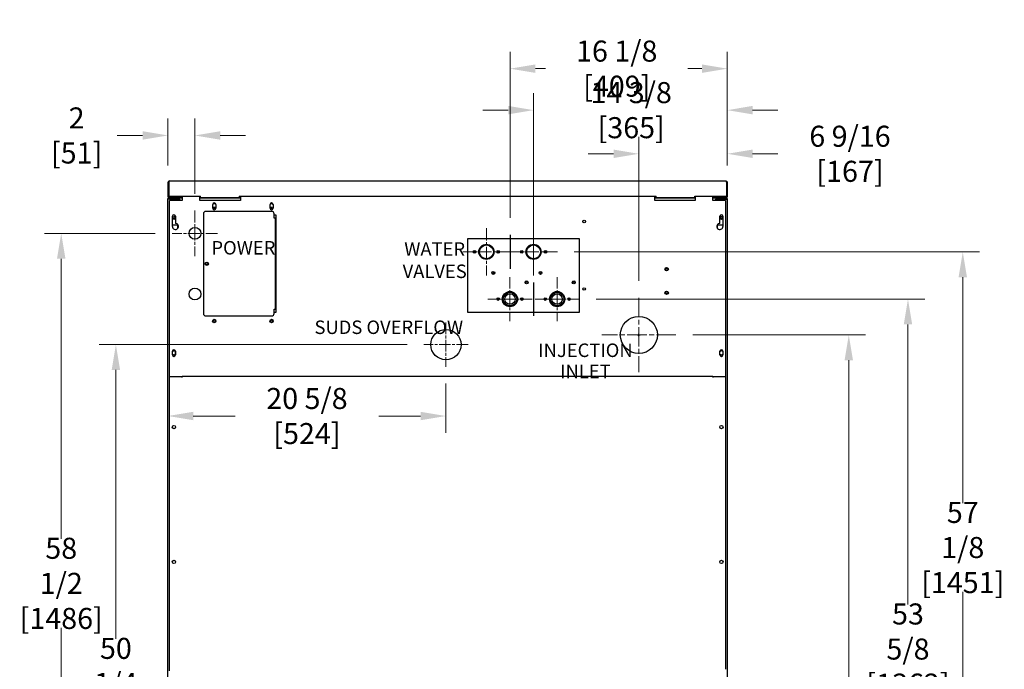
# Model space of a CAD drawing. Units: inches. Extents: x 2 to 183, y -154 to 106.
# Drawn here: x 110 to 183, y 55 to 103 of the extents above; entities that cross this region are included whole.
import ezdxf

# ---------------------------------------------------------------- set-up
doc = ezdxf.new("R2010")
doc.units = ezdxf.units.IN
doc.header["$LTSCALE"] = 10
doc.header["$MEASUREMENT"] = 0
doc.linetypes.add('CHAIN', pattern=[0.7087, 0.4724, -0.0591, 0.1181, -0.0591])
doc.layers.add('Center Mark(Dexter)', color=1, linetype='Continuous', lineweight=20, true_color=0xff0000)
doc.layers.add('Dimensions(Dexter)', color=1, linetype='Continuous', lineweight=20, true_color=0xff0000)
for name, color, linetype, lineweight in [('Sketch Geometry(Dexter)', 7, 'Continuous', 25), ('Sketch Lines(Dexter)', 7, 'Continuous', 20), ('Symbols(Dexter)', 7, 'Continuous', 20), ('Visible Edges(Dexter)', 7, 'Continuous', 25)]:
    doc.layers.add(name, color=color, linetype=linetype, lineweight=lineweight)
doc.styles.add('DIMTXT', font='tahoma.ttf', dxfattribs={"width": 0.75})
doc.styles.add('NOTES', font='ARIALN.TTF', dxfattribs={"width": 0.8})
doc.dimstyles.new('FRAC', dxfattribs={"dimscale": 10, "dimtxt": 0.156, "dimasz": 0.188, "dimexe": 0.125, "dimexo": 0.125, "dimgap": 0.094, "dimtad": 0, "dimtih": 1, "dimtoh": 1, "dimdec": 6, "dimrnd": 1e-08, "dimzin": 0, "dimdsep": 46, "dimlunit": 5, "dimtxsty": 'DIMTXT', "dimcen": 0.09, "dimclrd": 7, "dimclre": 7, "dimclrt": 7, "dimadec": 0, "dimazin": 3, "dimtfac": 0.600962, "dimtdec": 6, "dimtofl": 0, "dimtmove": 0, "dimatfit": 3, "dimfxl": 1, "dimfrac": 2, "dimtolj": 1, "dimtzin": 12, "dimlwd": 0, "dimlwe": 0, "dimarcsym": 0})

# ---------------------------------------------------------------- blocks, each defined once
blk = doc.blocks.new('*D23')
at = {"layer": 'Defpoints', "color": 0, "linetype": 'Continuous', "transparency": 16777216}
for p in [(113.272, 87.227), (121.504, 87.227), (124.254, 28.738)]:
    blk.add_point(p, dxfattribs=at)
at = {"layer": 'Dimensions(Dexter)', "color": 7, "linetype": 'Continuous', "lineweight": 0, "transparency": 16777216}
for p, q in [((120.254, 87.227), (112.022, 87.227)), ((113.272, 85.347), (113.272, 64.574)), ((113.272, 30.618), (113.272, 57.983)), ((123.004, 28.738), (112.022, 28.738))]:
    blk.add_line(p, q, dxfattribs=at)
at = {"layer": 'Dimensions(Dexter)', "color": 7, "linetype": 'Continuous', "transparency": 16777216}
for points in [[(112.959, 85.347), (113.586, 85.347), (113.272, 87.227)], [(112.959, 30.618), (113.586, 30.618), (113.272, 28.738)]]:
    blk.add_solid(points, dxfattribs=at)
at = {"layer": 'Dimensions(Dexter)', "color": 7, "linetype": 'Continuous', "lineweight": 5, "transparency": 16777216, "insert": (113.272, 61.278), "char_height": 1.56, "attachment_point": 5, "style": 'DIMTXT'}
blk.add_mtext('\\A1;58 1/2\\P [1486]', dxfattribs=at)
blk = doc.blocks.new('*D24')
at = {"layer": 'Defpoints', "color": 0, "linetype": 'Continuous', "transparency": 16777216}
for p in [(117.328, 78.977), (140.179, 78.977), (124.254, 28.738)]:
    blk.add_point(p, dxfattribs=at)
at = {"layer": 'Dimensions(Dexter)', "color": 7, "linetype": 'Continuous', "lineweight": 0, "transparency": 16777216}
for p, q in [((138.929, 78.977), (116.078, 78.977)), ((117.328, 77.097), (117.328, 57.153)), ((117.328, 30.618), (117.328, 50.562)), ((123.004, 28.738), (116.078, 28.738))]:
    blk.add_line(p, q, dxfattribs=at)
at = {"layer": 'Dimensions(Dexter)', "color": 7, "linetype": 'Continuous', "transparency": 16777216}
for points in [[(117.015, 77.097), (117.641, 77.097), (117.328, 78.977)], [(117.015, 30.618), (117.641, 30.618), (117.328, 28.738)]]:
    blk.add_solid(points, dxfattribs=at)
at = {"layer": 'Dimensions(Dexter)', "color": 7, "linetype": 'Continuous', "lineweight": 5, "transparency": 16777216, "insert": (117.328, 53.858), "char_height": 1.56, "attachment_point": 5, "style": 'DIMTXT'}
blk.add_mtext('\\A1;50 1/4\\P [1276]', dxfattribs=at)
blk = doc.blocks.new('*D25')
at = {"layer": 'Defpoints', "color": 0, "linetype": 'Continuous', "transparency": 16777216}
for p in [(151.704, 82.352), (176.097, 82.352), (159.629, 28.738)]:
    blk.add_point(p, dxfattribs=at)
at = {"layer": 'Dimensions(Dexter)', "color": 7, "linetype": 'Continuous', "lineweight": 0, "transparency": 16777216}
for p, q in [((152.954, 82.352), (177.347, 82.352)), ((176.097, 80.472), (176.097, 59.702)), ((176.097, 30.618), (176.097, 53.111)), ((160.879, 28.738), (177.347, 28.738))]:
    blk.add_line(p, q, dxfattribs=at)
at = {"layer": 'Dimensions(Dexter)', "color": 7, "linetype": 'Continuous', "transparency": 16777216}
for points in [[(175.783, 80.472), (176.41, 80.472), (176.097, 82.352)], [(175.783, 30.618), (176.41, 30.618), (176.097, 28.738)]]:
    blk.add_solid(points, dxfattribs=at)
at = {"layer": 'Dimensions(Dexter)', "color": 7, "linetype": 'Continuous', "lineweight": 5, "transparency": 16777216, "insert": (176.097, 56.407), "char_height": 1.56, "attachment_point": 5, "style": 'DIMTXT'}
blk.add_mtext('\\A1;53 5/8\\P [1362]', dxfattribs=at)
blk = doc.blocks.new('*D26')
at = {"layer": 'Defpoints', "color": 0, "linetype": 'Continuous', "transparency": 16777216}
for p in [(150.084, 85.852), (180.162, 85.852), (159.629, 28.738)]:
    blk.add_point(p, dxfattribs=at)
at = {"layer": 'Dimensions(Dexter)', "color": 7, "linetype": 'Continuous', "lineweight": 0, "transparency": 16777216}
for p, q in [((151.334, 85.852), (181.412, 85.852)), ((180.162, 83.972), (180.162, 67.23)), ((180.162, 30.618), (180.162, 60.639)), ((160.879, 28.738), (181.412, 28.738))]:
    blk.add_line(p, q, dxfattribs=at)
at = {"layer": 'Dimensions(Dexter)', "color": 7, "linetype": 'Continuous', "transparency": 16777216}
for points in [[(179.849, 83.972), (180.476, 83.972), (180.162, 85.852)], [(179.849, 30.618), (180.476, 30.618), (180.162, 28.738)]]:
    blk.add_solid(points, dxfattribs=at)
at = {"layer": 'Dimensions(Dexter)', "color": 7, "linetype": 'Continuous', "lineweight": 5, "transparency": 16777216, "insert": (180.162, 63.935), "char_height": 1.56, "attachment_point": 5, "style": 'DIMTXT'}
blk.add_mtext('\\A1;57 1/8\\P [1451]', dxfattribs=at)
blk = doc.blocks.new('*D27')
at = {"layer": 'Defpoints', "color": 0, "linetype": 'Continuous', "transparency": 16777216}
for p in [(148.317, 96.361), (162.692, 91.006), (148.317, 83.581)]:
    blk.add_point(p, dxfattribs=at)
at = {"layer": 'Dimensions(Dexter)', "color": 7, "linetype": 'Continuous', "lineweight": 0, "transparency": 16777216}
for p, q in [((148.317, 84.831), (148.317, 97.611)), ((162.692, 92.256), (162.692, 97.611)), ((146.437, 96.361), (144.557, 96.361)), ((164.572, 96.361), (166.452, 96.361))]:
    blk.add_line(p, q, dxfattribs=at)
at = {"layer": 'Dimensions(Dexter)', "color": 7, "linetype": 'Continuous', "transparency": 16777216}
for points in [[(146.437, 96.675), (146.437, 96.048), (148.317, 96.361)], [(164.572, 96.675), (164.572, 96.048), (162.692, 96.361)]]:
    blk.add_solid(points, dxfattribs=at)
at = {"layer": 'Dimensions(Dexter)', "color": 7, "linetype": 'Continuous', "lineweight": 5, "transparency": 16777216, "insert": (155.561, 96.361), "char_height": 1.56, "attachment_point": 5, "style": 'DIMTXT'}
blk.add_mtext('\\A1;14 3/8 [365]', dxfattribs=at)
blk = doc.blocks.new('*D28')
at = {"layer": 'Defpoints', "color": 0, "linetype": 'Continuous', "transparency": 16777216}
for p in [(146.572, 99.437), (162.692, 91.006), (146.572, 87.115)]:
    blk.add_point(p, dxfattribs=at)
at = {"layer": 'Dimensions(Dexter)', "color": 7, "linetype": 'Continuous', "lineweight": 0, "transparency": 16777216}
for p, q in [((146.572, 88.365), (146.572, 100.687)), ((162.692, 92.256), (162.692, 100.687)), ((148.452, 99.437), (149.2, 99.437)), ((160.812, 99.437), (159.775, 99.437))]:
    blk.add_line(p, q, dxfattribs=at)
at = {"layer": 'Dimensions(Dexter)', "color": 7, "linetype": 'Continuous', "transparency": 16777216}
for points in [[(148.452, 99.751), (148.452, 99.124), (146.572, 99.437)], [(160.812, 99.751), (160.812, 99.124), (162.692, 99.437)]]:
    blk.add_solid(points, dxfattribs=at)
at = {"layer": 'Dimensions(Dexter)', "color": 7, "linetype": 'Continuous', "lineweight": 5, "transparency": 16777216, "insert": (154.487, 99.437), "char_height": 1.56, "attachment_point": 5, "style": 'DIMTXT'}
blk.add_mtext('\\A1;16 1/8 [409]', dxfattribs=at)
blk = doc.blocks.new('*D29')
at = {"layer": 'Defpoints', "color": 0, "linetype": 'Continuous', "transparency": 16777216}
for p in [(123.192, 94.484), (121.192, 91.006), (123.192, 88.915)]:
    blk.add_point(p, dxfattribs=at)
at = {"layer": 'Dimensions(Dexter)', "color": 7, "linetype": 'Continuous', "lineweight": 0, "transparency": 16777216}
for p, q in [((121.192, 92.256), (121.192, 95.734)), ((123.192, 90.165), (123.192, 95.734)), ((119.312, 94.484), (117.432, 94.484)), ((125.072, 94.484), (126.952, 94.484))]:
    blk.add_line(p, q, dxfattribs=at)
at = {"layer": 'Dimensions(Dexter)', "color": 7, "linetype": 'Continuous', "transparency": 16777216}
for points in [[(119.312, 94.797), (119.312, 94.171), (121.192, 94.484)], [(125.072, 94.797), (125.072, 94.171), (123.192, 94.484)]]:
    blk.add_solid(points, dxfattribs=at)
at = {"layer": 'Dimensions(Dexter)', "color": 7, "linetype": 'Continuous', "lineweight": 5, "transparency": 16777216, "insert": (114.415, 94.484), "char_height": 1.56, "attachment_point": 5, "style": 'DIMTXT'}
blk.add_mtext('\\A1;2 [51]', dxfattribs=at)
blk = doc.blocks.new('*D30')
at = {"layer": 'Defpoints', "color": 0, "linetype": 'Continuous', "transparency": 16777216}
for p in [(141.816, 77.34), (121.192, 73.684), (121.192, 73.684)]:
    blk.add_point(p, dxfattribs=at)
at = {"layer": 'Dimensions(Dexter)', "color": 7, "linetype": 'Continuous', "lineweight": 0, "transparency": 16777216}
for p, q in [((141.816, 76.09), (141.816, 72.434)), ((123.072, 73.684), (126.171, 73.684)), ((139.936, 73.684), (136.837, 73.684))]:
    blk.add_line(p, q, dxfattribs=at)
at = {"layer": 'Dimensions(Dexter)', "color": 7, "linetype": 'Continuous', "transparency": 16777216}
for points in [[(123.072, 73.997), (123.072, 73.371), (121.192, 73.684)], [(139.936, 73.997), (139.936, 73.371), (141.816, 73.684)]]:
    blk.add_solid(points, dxfattribs=at)
at = {"layer": 'Dimensions(Dexter)', "color": 7, "linetype": 'Continuous', "lineweight": 5, "transparency": 16777216, "insert": (131.504, 73.684), "char_height": 1.56, "attachment_point": 5, "style": 'DIMTXT'}
blk.add_mtext('\\A1;20 5/8 [524]', dxfattribs=at)
blk = doc.blocks.new('*D31')
at = {"layer": 'Defpoints', "color": 0, "linetype": 'Continuous', "transparency": 16777216}
for p in [(158.879, 79.696), (171.704, 79.696), (159.629, 28.738)]:
    blk.add_point(p, dxfattribs=at)
at = {"layer": 'Dimensions(Dexter)', "color": 7, "linetype": 'Continuous', "lineweight": 0, "transparency": 16777216}
for p, q in [((160.129, 79.696), (172.954, 79.696)), ((171.704, 77.816), (171.704, 51.989)), ((171.704, 30.618), (171.704, 45.398)), ((160.879, 28.738), (172.954, 28.738))]:
    blk.add_line(p, q, dxfattribs=at)
at = {"layer": 'Dimensions(Dexter)', "color": 7, "linetype": 'Continuous', "transparency": 16777216}
for points in [[(171.39, 77.816), (172.017, 77.816), (171.704, 79.696)], [(171.39, 30.618), (172.017, 30.618), (171.704, 28.738)]]:
    blk.add_solid(points, dxfattribs=at)
at = {"layer": 'Dimensions(Dexter)', "color": 7, "linetype": 'Continuous', "lineweight": 5, "transparency": 16777216, "insert": (171.704, 48.693), "char_height": 1.56, "attachment_point": 5, "style": 'DIMTXT'}
blk.add_mtext('\\A1;50 15/16\\P [1294]', dxfattribs=at)
blk = doc.blocks.new('*D32')
at = {"layer": 'Defpoints', "color": 0, "linetype": 'Continuous', "transparency": 16777216}
for p in [(162.692, 93.126), (162.692, 91.006), (156.129, 82.446)]:
    blk.add_point(p, dxfattribs=at)
at = {"layer": 'Dimensions(Dexter)', "color": 7, "linetype": 'Continuous', "lineweight": 0, "transparency": 16777216}
for p, q in [((156.129, 83.696), (156.129, 94.376)), ((162.692, 92.256), (162.692, 94.376)), ((154.249, 93.126), (152.369, 93.126)), ((164.572, 93.126), (166.452, 93.126))]:
    blk.add_line(p, q, dxfattribs=at)
at = {"layer": 'Dimensions(Dexter)', "color": 7, "linetype": 'Continuous', "transparency": 16777216}
for points in [[(154.249, 93.439), (154.249, 92.813), (156.129, 93.126)], [(164.572, 93.439), (164.572, 92.813), (162.692, 93.126)]]:
    blk.add_solid(points, dxfattribs=at)
at = {"layer": 'Dimensions(Dexter)', "color": 7, "linetype": 'Continuous', "lineweight": 5, "transparency": 16777216, "insert": (171.794, 93.126), "char_height": 1.56, "attachment_point": 5, "style": 'DIMTXT'}
blk.add_mtext('\\A1;6 9/16 [167]', dxfattribs=at)

msp = doc.modelspace()

# ---------------------------------------------------------------- linework, layer by layer
msp.add_circle((141.8161775, 78.9772453), 1.125)
at = {"layer": 'Center Mark(Dexter)', "color": 7, "linetype": 'CHAIN', "ltscale": 0.305439}
for p, q in [((156.1291775, 82.4462453), (156.1291775, 76.9462453)), ((158.8791775, 79.6962453), (153.3791775, 79.6962453))]:
    msp.add_line(p, q, dxfattribs=at)
at = {"layer": 'Sketch Geometry(Dexter)'}
for p, q in [((146.5716775, 87.1147001), (146.5716775, 84.5902905)), ((148.3166775, 83.5814443), (148.3166775, 81.1235463)), ((161.6291775, 76.6024953), (122.2541775, 76.6024953))]:
    msp.add_line(p, q, dxfattribs=at)
at = {"layer": 'Sketch Lines(Dexter)', "linetype": 'CHAIN', "ltscale": 0.18739}
for p, q in [((123.1916775, 88.9149953), (123.1916775, 85.5399953)), ((124.8791775, 87.2274953), (121.5041775, 87.2274953))]:
    msp.add_line(p, q, dxfattribs=at)
at = {"layer": 'Sketch Lines(Dexter)', "linetype": 'CHAIN', "ltscale": 0.195667}
for p, q in [((144.8216775, 87.6144953), (144.8216775, 84.0904953)), ((148.3216775, 87.6144953), (148.3216775, 84.0904953)), ((146.5836775, 85.8524953), (143.0596775, 85.8524953)), ((150.0836775, 85.8524953), (146.5596775, 85.8524953))]:
    msp.add_line(p, q, dxfattribs=at)
at = {"layer": 'Sketch Lines(Dexter)', "linetype": 'CHAIN', "ltscale": 0.181835}
for p, q in [((146.5666775, 83.9899953), (146.5666775, 80.7149953)), ((150.0666775, 83.9899953), (150.0666775, 80.7149953)), ((148.2041775, 82.3524953), (144.9291775, 82.3524953)), ((151.7041775, 82.3524953), (148.4291775, 82.3524953)), ((141.8161775, 80.6147453), (141.8161775, 77.3397453)), ((143.4536775, 78.9772453), (140.1786775, 78.9772453))]:
    msp.add_line(p, q, dxfattribs=at)
at = {"layer": 'Visible Edges(Dexter)'}
for p, q in [((121.1916775, 91.0064953), (121.1916775, 89.9774953)), ((121.1916775, 91.0064953), (121.2396775, 91.0064953)), ((121.2396775, 89.9774953), (121.2396775, 91.0064953)), ((121.2403846, 91.0064953), (121.2403846, 90.8669953)), ((121.2403846, 90.8669953), (121.250726, 90.8669953)), ((121.2403846, 89.9774953), (121.2403846, 90.8669953)), ((121.250726, 91.0064953), (121.250726, 89.9774953)), ((121.3021775, 91.1169953), (162.5811775, 91.1169953)), ((162.6326289, 91.0064953), (162.6326289, 89.9774953)), ((162.6326289, 90.8669953), (162.6429704, 90.8669953)), ((162.6429704, 91.0064953), (162.6429704, 90.8669953)), ((162.6429704, 90.8669953), (162.6429704, 89.9774953)), ((162.6436775, 91.0064953), (162.6436775, 89.9774953)), ((162.6916775, 91.0064953), (162.6436775, 91.0064953)), ((162.6916775, 91.0064953), (162.6916775, 89.9774953)), ((121.1950947, 89.9502276), (121.2416103, 89.9620724)), ((121.250726, 89.9774953), (123.606286, 89.9774953)), ((121.250726, 89.8587841), (121.250726, 89.8669953)), ((121.250726, 89.8669953), (121.2541775, 89.8669953)), ((121.2541775, 89.9774953), (121.2541775, 89.9374672)), ((121.2541775, 89.8779652), (121.2541775, 89.8602127)), ((121.3021775, 89.8669953), (121.2900775, 89.8669953)), ((121.3021775, 89.9149953), (121.9104275, 89.9149953)), ((121.3021775, 89.8938753), (121.3021775, 89.9149953)), ((121.3021775, 89.8669953), (121.3021775, 89.8938753)), ((121.4316289, 89.8669953), (121.3021775, 89.8669953)), ((121.7628275, 89.8669953), (121.4316289, 89.8669953)), ((121.9503275, 89.8669953), (121.7628275, 89.8669953)), ((121.7628275, 89.8669953), (121.7628275, 89.8310953)), ((121.9104275, 89.9149953), (121.9104275, 89.8669953)), ((121.9503275, 89.8310953), (121.9503275, 89.8669953)), ((121.9503275, 89.8669953), (121.9682775, 89.8669953)), ((122.0041775, 89.8783344), (122.0041775, 89.9774953)), ((122.0307775, 89.9774953), (122.0307775, 89.9294953)), ((122.0666775, 89.9294953), (122.0666775, 89.9774953)), ((122.1153846, 89.9774953), (122.1153846, 89.9306203)), ((122.1153846, 89.9306203), (122.1153846, 89.8681203)), ((122.2541775, 89.8681203), (122.1153846, 89.8681203)), ((122.1153846, 89.8681203), (122.1153846, 89.8310953)), ((122.2541775, 89.9774953), (122.2541775, 89.6649953)), ((123.5666775, 89.6649953), (123.5666775, 89.9149953)), ((123.5666775, 89.9149953), (123.606286, 89.9149953)), ((123.606286, 89.8669953), (123.5666775, 89.8669953)), ((123.606286, 89.8669953), (123.606286, 89.9774953)), ((126.481286, 89.8669953), (123.606286, 89.8669953)), ((126.481286, 89.9774953), (157.4020689, 89.9774953)), ((126.481286, 89.9774953), (126.481286, 89.8669953)), ((126.481286, 89.9149953), (126.5666775, 89.9149953)), ((126.5666775, 89.8669953), (126.481286, 89.8669953)), ((126.5666775, 89.9149953), (126.5666775, 89.6649953)), ((157.3166775, 89.6649953), (157.3166775, 89.9149953)), ((157.3166775, 89.9149953), (157.4020689, 89.9149953)), ((157.4020689, 89.8669953), (157.3166775, 89.8669953)), ((157.4020689, 89.8669953), (157.4020689, 89.9774953)), ((160.2770689, 89.8669953), (157.4020689, 89.8669953)), ((160.2770689, 89.8669953), (160.2770689, 89.9774953)), ((160.2770689, 89.9774953), (162.6326289, 89.9774953)), ((160.2770689, 89.9149953), (160.3166775, 89.9149953)), ((160.3166775, 89.8669953), (160.2770689, 89.8669953)), ((160.3166775, 89.9149953), (160.3166775, 89.6649953)), ((161.6291775, 89.6649953), (161.6291775, 89.9774953)), ((161.7679704, 89.8681203), (161.6291775, 89.8681203)), ((161.7679704, 89.9306203), (161.7679704, 89.9774953)), ((161.7679704, 89.8681203), (161.7679704, 89.9306203)), ((161.7679704, 89.8310953), (161.7679704, 89.8681203)), ((161.8170982, 89.9774953), (161.8170982, 89.9294953)), ((161.8529982, 89.9294953), (161.8529982, 89.9774953)), ((161.8795982, 89.9774953), (161.8795982, 89.8783344)), ((161.9154982, 89.8669953), (161.9334482, 89.8669953)), ((162.1209482, 89.8669953), (161.9334482, 89.8669953)), ((161.9334482, 89.8669953), (161.9334482, 89.8310953)), ((161.9729275, 89.9149953), (162.5811775, 89.9149953)), ((161.9729275, 89.8669953), (161.9729275, 89.9149953)), ((162.1209482, 89.8310953), (162.1209482, 89.8669953)), ((162.451726, 89.8669953), (162.1209482, 89.8669953)), ((162.5811775, 89.8669953), (162.451726, 89.8669953)), ((162.5811775, 89.8938753), (162.5811775, 89.9149953)), ((162.5811775, 89.8669953), (162.5811775, 89.8938753)), ((162.5936982, 89.8669953), (162.5811775, 89.8669953)), ((162.6295982, 89.9379772), (162.6295982, 89.9774953)), ((162.6295982, 89.8602127), (162.6295982, 89.8781692)), ((162.6295982, 89.8669953), (162.6326289, 89.8669953)), ((162.6326289, 89.8669953), (162.6326289, 89.8589665)), ((162.6417447, 89.9620724), (162.6882603, 89.9502276)), ((121.199833, 89.8078189), (121.1916775, 89.8078189)), ((121.1916775, 89.7685953), (121.1916775, 89.8078189)), ((121.2900775, 89.7685953), (121.1916775, 89.7685953)), ((121.1916775, 33.1949953), (121.1916775, 89.7685953)), ((121.2541775, 89.8078189), (121.2414178, 89.8078189)), ((121.2541775, 89.8188674), (121.2529431, 89.8188674)), ((121.2541775, 89.8190935), (121.2532511, 89.8190935)), ((121.2541775, 89.8197562), (121.2541775, 89.7685953)), ((121.2900775, 89.8310953), (121.7628275, 89.8310953)), ((121.9682775, 89.7685953), (121.2900775, 89.7685953)), ((122.2541775, 89.6649953), (121.3166775, 89.6649953)), ((121.3166775, 76.6034953), (121.3166775, 89.6649953)), ((121.3795982, 89.8310953), (121.3795982, 89.7685953)), ((121.7628275, 89.8310953), (121.9503275, 89.8310953)), ((121.9682775, 89.8310953), (121.9503275, 89.8310953)), ((122.2541775, 89.8310953), (121.9682775, 89.8310953)), ((122.0598949, 89.7685953), (121.9682775, 89.7685953)), ((122.0041775, 89.8310953), (122.0041775, 89.8378779)), ((122.0666775, 89.7326953), (122.0666775, 89.6649953)), ((126.5666775, 89.8310953), (123.5666775, 89.8310953)), ((126.5666775, 89.6649953), (123.5666775, 89.6649953)), ((124.5196775, 89.0869953), (124.5196775, 89.3679953)), ((124.7280777, 89.4149953), (124.5302773, 89.4149953)), ((124.7386775, 89.3679953), (124.7386775, 89.0869953)), ((128.7696775, 89.0869953), (128.7696775, 89.3679953)), ((128.9780777, 89.4149953), (128.7802773, 89.4149953)), ((128.9886775, 89.3679953), (128.9886775, 89.0869953)), ((160.3166775, 89.8310953), (157.3166775, 89.8310953)), ((160.3166775, 89.6649953), (157.3166775, 89.6649953)), ((161.9154982, 89.8310953), (161.6291775, 89.8310953)), ((162.5666775, 89.6649953), (161.6291775, 89.6649953)), ((161.8170982, 89.6649953), (161.8170982, 89.7324953)), ((161.8238808, 89.7683953), (161.9154982, 89.7683953)), ((161.8795982, 89.8378779), (161.8795982, 89.8310953)), ((161.9334482, 89.8310953), (161.9154982, 89.8310953)), ((162.5936982, 89.7683953), (161.9154982, 89.7683953)), ((161.9334482, 89.8310953), (162.1209482, 89.8310953)), ((162.1209482, 89.8310953), (162.5936982, 89.8310953)), ((162.5045982, 89.7683953), (162.5045982, 89.8310953)), ((162.5666775, 89.6649953), (162.5666775, 76.6034953)), ((162.5936982, 89.7683953), (162.6920982, 89.7683953)), ((162.6295982, 89.7683953), (162.6295982, 89.8197562)), ((162.6305246, 89.8190935), (162.6295982, 89.8190935)), ((162.6308326, 89.8188674), (162.6295982, 89.8188674)), ((162.6295982, 89.8078189), (162.6423579, 89.8078189)), ((162.6561982, 89.7685953), (162.6295982, 89.7685953)), ((162.6561982, 89.7683953), (162.6561982, 89.7685953)), ((162.6839427, 89.8078189), (162.6916775, 89.8078189)), ((162.6916775, 89.8078189), (162.6916775, 89.7776851)), ((162.6920982, 89.7685953), (162.6920982, 89.7683953)), ((162.6920982, 89.7683953), (162.6920982, 33.1949953)), ((121.5196775, 87.7429953), (121.5196775, 88.4929953)), ((121.7386775, 88.4929953), (121.7386775, 87.9693711)), ((123.8166775, 88.6649953), (123.8166775, 81.2899953)), ((128.8791775, 88.8524953), (124.0041775, 88.8524953)), ((124.7021024, 89.0810953), (124.5562526, 89.0810953)), ((128.9521024, 89.0810953), (128.8062526, 89.0810953)), ((129.0666775, 88.3524953), (129.0666775, 88.6649953)), ((129.0666775, 88.6024953), (129.1916775, 88.6024953)), ((129.1916775, 88.6024953), (129.1916775, 81.3524953)), ((162.1446775, 87.9693711), (162.1446775, 88.4929953)), ((162.3636775, 88.4929953), (162.3636775, 87.7429953)), ((121.5196775, 87.8669953), (121.9104275, 87.8669953)), ((121.9104275, 87.8669953), (121.9104275, 87.5870332)), ((129.1342775, 88.3524953), (129.0666775, 88.3524953)), ((129.1592775, 88.3524953), (129.1342775, 88.3524953)), ((129.1342775, 88.3524953), (129.1342775, 81.6024953)), ((129.1916775, 88.3524953), (129.1592775, 88.3524953)), ((161.9733482, 87.5865913), (161.9733482, 87.8669953)), ((161.9733482, 87.8669953), (162.3636775, 87.8669953)), ((143.4416775, 81.3524953), (143.4416775, 86.8524953)), ((143.4416775, 86.8524953), (151.6916775, 86.8524953)), ((151.6916775, 86.8524953), (151.6916775, 81.3524953)), ((145.3791775, 84.2307918), (145.3791775, 84.3604488)), ((148.8791775, 84.2307918), (148.8791775, 84.3604488)), ((147.7541775, 83.5276668), (147.7541775, 83.6573238)), ((147.7646678, 83.6637424), (147.8374372, 83.6637424)), ((151.2541775, 83.5276668), (151.2541775, 83.6573238)), ((151.2646678, 83.6637424), (151.3374372, 83.6637424)), ((146.4487527, 82.9024953), (146.6846022, 82.9024953)), ((149.9487527, 82.9024953), (150.1846022, 82.9024953)), ((145.7166775, 82.3524953), (145.5916775, 82.3524953)), ((145.6291775, 82.3524953), (145.6291775, 82.2773704)), ((145.7166775, 82.4412365), (145.7166775, 82.3524953)), ((145.7796775, 82.3524953), (145.7166775, 82.3524953)), ((146.0041775, 82.3524953), (146.0366775, 82.3524953)), ((146.1291775, 82.0533402), (146.1291775, 81.9989419)), ((147.0041775, 82.0533402), (147.0041775, 81.9989419)), ((147.0966775, 82.3524953), (147.1291775, 82.3524953)), ((147.4166775, 82.3524953), (147.3536775, 82.3524953)), ((147.4166775, 82.4412365), (147.4166775, 82.3524953)), ((147.5416775, 82.3524953), (147.4166775, 82.3524953)), ((147.5041775, 82.3524953), (147.5041775, 82.2773704)), ((149.2166775, 82.3524953), (149.0916775, 82.3524953)), ((149.1291775, 82.3524953), (149.1291775, 82.2773704)), ((149.2166775, 82.4412365), (149.2166775, 82.3524953)), ((149.2796775, 82.3524953), (149.2166775, 82.3524953)), ((149.5041775, 82.3524953), (149.5366775, 82.3524953)), ((149.6291775, 82.0533402), (149.6291775, 81.9989419)), ((150.5041775, 82.0533402), (150.5041775, 81.9989419)), ((150.5966775, 82.3524953), (150.6291775, 82.3524953)), ((150.9166775, 82.3524953), (150.8536775, 82.3524953)), ((150.9166775, 82.4412365), (150.9166775, 82.3524953)), ((151.0416775, 82.3524953), (150.9166775, 82.3524953)), ((151.0041775, 82.3524953), (151.0041775, 82.2773704)), ((124.0041775, 81.1024953), (128.8791775, 81.1024953)), ((129.0666775, 81.2899953), (129.0666775, 81.6024953)), ((129.0666775, 81.6024953), (129.1342775, 81.6024953)), ((129.1916775, 81.3524953), (129.0666775, 81.3524953)), ((129.1592775, 81.6024953), (129.1342775, 81.6024953)), ((129.1916775, 81.6024953), (129.1592775, 81.6024953)), ((151.6916775, 81.3524953), (143.4416775, 81.3524953)), ((156.0391775, 79.6962453), (156.2191775, 79.6962453)), ((156.1291775, 79.6062453), (156.1291775, 79.7862453)), ((121.5196775, 78.2119953), (121.5196775, 78.4929953)), ((121.7385525, 78.278806), (121.7385525, 78.4551846)), ((121.7386775, 78.4929953), (121.7386775, 78.2119953)), ((162.1446775, 78.2119953), (162.1446775, 78.4929953)), ((162.3636775, 78.4929953), (162.3636775, 78.2119953)), ((121.3166775, 76.6024953), (121.3166775, 76.6034953)), ((121.3166775, 54.9690953), (121.3166775, 76.6024953)), ((121.3166775, 76.6024953), (122.2541775, 76.6024953)), ((122.2541775, 76.5296604), (122.2541775, 76.6024953)), ((161.6291775, 76.6024953), (162.5666775, 76.6024953)), ((161.6291775, 76.6024953), (161.6291775, 76.5296604)), ((162.5666775, 76.6024953), (162.5666775, 76.6034953)), ((162.5666775, 76.6024953), (162.5666775, 54.9690953)), ((121.3166775, 54.9065953), (121.3166775, 54.9690953)), ((121.3166775, 54.8044953), (121.3166775, 54.9065953)), ((162.5666775, 54.9690953), (162.5666775, 54.9065953))]:
    msp.add_line(p, q, dxfattribs=at)
for centre, radius in [((124.6291775, 89.1024953), 0.076), ((128.8791775, 89.1024953), 0.076), ((121.6291775, 88.3669953), 0.109), ((121.6291775, 88.3669953), 0.076), ((162.2545982, 88.3669953), 0.109), ((162.2545982, 88.3669953), 0.076), ((123.1916775, 87.2274953), 0.4375), ((152.0666775, 88.1024953), 0.095), ((144.8166775, 85.8524953), 0.5625), ((144.8216775, 85.8524953), 0.512), ((148.3166775, 85.8524953), 0.5625), ((148.3216775, 85.8524953), 0.512), ((143.9356775, 85.8524953), 0.094), ((143.9356775, 85.8524953), 0.0625), ((145.6976775, 85.8524953), 0.094), ((145.7076775, 85.8524953), 0.0625), ((147.4356775, 85.8524953), 0.094), ((147.4356775, 85.8524953), 0.0625), ((149.1976775, 85.8524953), 0.094), ((149.2076775, 85.8524953), 0.0625), ((124.0666775, 84.9774953), 0.125), ((124.0666775, 84.9774953), 0.076), ((145.3323025, 84.2956203), 0.109375), ((145.3323025, 84.2956203), 0.08), ((148.8323025, 84.2956203), 0.109375), ((148.8323025, 84.2956203), 0.08), ((158.1916775, 84.5712453), 0.125), ((158.1916775, 84.5712453), 0.0805), ((147.8010525, 83.5924953), 0.109375), ((147.8010525, 83.5924953), 0.08), ((151.3010525, 83.5924953), 0.109375), ((151.3010525, 83.5924953), 0.08), ((123.1916775, 82.7274953), 0.4375), ((146.5666775, 82.3524953), 0.5625), ((146.5666775, 82.3524953), 0.53), ((146.5666775, 82.3524953), 0.49875), ((146.5666775, 82.3524953), 0.3875), ((150.0666775, 82.3524953), 0.5625), ((150.0666775, 82.3524953), 0.53), ((150.0666775, 82.3524953), 0.49875), ((150.0666775, 82.3524953), 0.3875), ((152.0666775, 83.1024953), 0.095), ((158.1916775, 82.8212453), 0.125), ((158.1916775, 82.8212453), 0.0805), ((145.6856775, 82.3524953), 0.094), ((147.4476775, 82.3524953), 0.094), ((149.1856775, 82.3524953), 0.094), ((150.9476775, 82.3524953), 0.094), ((124.6291775, 80.7274953), 0.125), ((124.6291775, 80.7274953), 0.076), ((128.8791775, 80.7274953), 0.125), ((128.8791775, 80.7274953), 0.076), ((156.1291775, 79.6962453), 1.375), ((121.6291775, 72.8669953), 0.125), ((162.2541775, 72.8669953), 0.125), ((121.6291775, 62.8669953), 0.125), ((162.2541775, 62.8669953), 0.125)]:
    msp.add_circle(centre, radius, dxfattribs=at)
for centre, radius, start, end in [((121.3021775, 89.9774953), 0.1105, 180, 194.28625166), ((121.2900775, 89.7685953), 0.0984, 90, 180), ((121.3021775, 89.9774953), 0.0625, 180, 194.28625166), ((121.3028846, 89.9774953), 0.0625, 180, 218.802217204), ((121.9682775, 89.9294953), 0.0984, 270, 0), ((121.9682775, 89.9294953), 0.0625, 270, 0), ((161.9154982, 89.9294953), 0.0984, 180, 270), ((161.9154982, 89.9294953), 0.0625, 180, 270), ((162.5936982, 89.7685953), 0.0984, 0, 90), ((162.5804704, 89.9774953), 0.0625, 321.817486471, 0), ((162.5811775, 89.9774953), 0.0625, 345.71374834, 0), ((162.5811775, 89.9774953), 0.1105, 345.71374834, 0), ((121.2900775, 89.7685953), 0.0625, 90, 180), ((121.9682775, 89.7326953), 0.0984, 0, 21.397576267), ((124.6291775, 89.3679953), 0.1095, 0, 180), ((128.8791775, 89.3679953), 0.1095, 0, 180), ((161.9154982, 89.7324953), 0.0984, 158.602423733, 180), ((162.5936982, 89.7685953), 0.0625, 0, 90), ((121.6291775, 88.4929953), 0.1095, 0, 180), ((124.0041775, 88.6649953), 0.1875, 90, 180), ((124.6291775, 89.0869953), 0.1095, 180, 0), ((128.8791775, 89.0869953), 0.1095, 180, 0), ((128.8791775, 88.6649953), 0.1875, 0, 90), ((162.2541775, 88.4929953), 0.1095, 0, 180), ((162.2541775, 88.3669953), 0.076, 270.158548974, 89.841353669), ((121.7461775, 87.7429953), 0.2265, 180, 91.897558111), ((162.1371775, 87.7429953), 0.2265, 88.102441889, 0), ((124.0041775, 81.2899953), 0.1875, 180, 270), ((128.8791775, 81.2899953), 0.1875, 270, 0), ((121.6291775, 78.4929953), 0.1095, 0, 180), ((121.6291775, 78.3669953), 0.1405, 38.798037168, 141.201962834), ((121.6291775, 78.3669953), 0.1405, 218.798037166, 321.201962832), ((121.6291775, 78.2119953), 0.1095, 180, 0), ((162.2541775, 78.4929953), 0.1095, 0, 180), ((162.2545982, 78.3669953), 0.1405, 39.071063475, 141.4766171), ((162.2545982, 78.3669953), 0.1405, 218.5233829, 320.928936525), ((162.2541775, 78.2119953), 0.1095, 180, 0)]:
    msp.add_arc(centre, radius, start, end, dxfattribs=at)
for points, knots in [([(121.3021775, 91.1169953), (121.2623307, 91.1169953), (121.2233441, 91.0935775), (121.2046269, 91.0584003), (121.1961666, 91.0425001), (121.1916775, 91.0245062), (121.1916775, 91.0064953)], [0, 0, 0, 0, 1.0818127748, 1.0818127748, 1.0818127748, 1.5707963268, 1.5707963268, 1.5707963268, 1.5707963268]), ([(121.3021775, 91.1169953), (121.2903659, 91.1169953), (121.2785543, 91.0935775), (121.2667427, 91.0584003), (121.2614038, 91.0425001), (121.2560649, 91.0245062), (121.250726, 91.0064953)], [0, 0, 0, 0, 1.0818127748, 1.0818127748, 1.0818127748, 1.5707963268, 1.5707963268, 1.5707963268, 1.5707963268]), ([(162.5811775, 91.1169953), (162.6210242, 91.1169953), (162.6600109, 91.0935775), (162.6787281, 91.0584003), (162.6871883, 91.0425001), (162.6916775, 91.0245062), (162.6916775, 91.0064953)], [0, 0, 0, 0, 1.0818127748, 1.0818127748, 1.0818127748, 1.5707963268, 1.5707963268, 1.5707963268, 1.5707963268]), ([(162.5811775, 91.1169953), (162.5929891, 91.1169953), (162.6048007, 91.0935775), (162.6166123, 91.0584003), (162.6219511, 91.0425001), (162.62729, 91.0245062), (162.6326289, 91.0064953)], [0, 0, 0, 0, 1.0818127748, 1.0818127748, 1.0818127748, 1.5707963268, 1.5707963268, 1.5707963268, 1.5707963268]), ([(162.616573, 91.0575407), (162.6275256, 91.049927), (162.6361949, 91.0390177), (162.6404385, 91.0263542), (162.642579, 91.0199669), (162.6436775, 91.0132317), (162.6436775, 91.0064953)], [0.60637761769, 0.60637761769, 0.60637761769, 0.60637761769, 1.24744863103, 1.24744863103, 1.24744863103, 1.57079632679, 1.57079632679, 1.57079632679, 1.57079632679])]:
    msp.add_open_spline(points, degree=3, knots=knots, dxfattribs=at)
for points in [[(121.2396775, 91.0064953), (121.2396775, 91.0265874), (121.2504358, 91.0460975), (121.2667043, 91.0577322)], [(121.2555954, 91.048163), (121.2505251, 91.034969), (121.2454548, 91.0207374), (121.2403846, 91.0064953)], [(162.6277595, 91.048163), (162.6328298, 91.034969), (162.6379001, 91.0207374), (162.6429704, 91.0064953)], [(121.3021775, 89.8669953), (121.2535039, 89.8669953), (121.2071057, 89.9030593), (121.1950947, 89.9502276)], [(121.2403846, 89.9774953), (121.2403846, 89.9737094), (121.2405033, 89.9699301), (121.2407353, 89.9661744)], [(121.2416103, 89.9620724), (121.2484038, 89.9353935), (121.2746472, 89.9149953), (121.3021775, 89.9149953)], [(162.5811775, 89.9149953), (162.6087078, 89.9149953), (162.6349511, 89.9353935), (162.6417447, 89.9620724)], [(162.6882603, 89.9502276), (162.6762492, 89.9030593), (162.629851, 89.8669953), (162.5811775, 89.8669953)], [(162.6429704, 89.9774953), (162.6429704, 89.9737094), (162.6428517, 89.9699301), (162.6426197, 89.9661744)], [(121.2528595, 89.8188222), (121.2532624, 89.8187973), (121.2537028, 89.8187592), (121.2541775, 89.8187012)], [(162.6295982, 89.8187485), (162.630066, 89.8187965), (162.6304963, 89.8188256), (162.6308855, 89.818843)]]:
    msp.add_open_spline(points, degree=3, dxfattribs=at)

# ---------------------------------------------------------------- texts
at = {"layer": 'Symbols(Dexter)', "color": 7, "char_height": 1.000000032, "attachment_point": 7, "style": 'NOTES'}
for s, insert, width in [('\\fTahoma|b0|i0;\\H1.0000;POWER', (124.4168712, 85.657226), 69.301741459), ('\\fTahoma|b0|i0;\\H1.0000;SUDS OVERFLOW', (132.0640607, 79.764236), 88.519871444)]:
    msp.add_mtext(s, dxfattribs=dict(at, insert=insert, width=width))
at = {"layer": 'Symbols(Dexter)', "color": 7, "char_height": 1.000000032, "attachment_point": 8, "style": 'NOTES'}
for s, insert, width, line_spacing_factor in [('\\fTahoma|b0|i0;\\H1.0000;WATER\\PVALVES', (140.9811218, 83.9135328), 56.489654803, 0.987884), ('{\\fArial Narrow|b0|i0|c0|p34;\\H1x;INJECTION\\PINLET}', (152.1661436, 76.4888257), 65.952949608, 0.941891)]:
    msp.add_mtext(s, dxfattribs=dict(at, insert=insert, width=width, line_spacing_factor=line_spacing_factor))

# ---------------------------------------------------------------- dimensions: what is measured, and where the dimension line sits
at = {"layer": 'Dimensions(Dexter)', "color": 7, "linetype": 'Continuous', "lineweight": 5}
for base, p1, p2, picture, middle in [((146.5716775, 99.4373068), (162.6916775, 91.0064953), (146.5716775, 87.1147001), '*D28', (154.4874181, 99.4373068)), ((148.3166775, 96.3614675), (162.6916775, 91.0064953), (148.3166775, 83.5814443), '*D27', (155.5614895, 96.3614675)), ((123.1916775, 94.4838483), (121.1916775, 91.0064953), (123.1916775, 88.9149953), '*D29', (114.414515, 94.4838483))]:
    dim = msp.add_linear_dim(base=base, p1=p1, p2=p2, angle=180, dimstyle='FRAC', override={"dimtih": 0, "dimtoh": 0, "dimdec": 4, "dimatfit": 1}, dxfattribs=at)
    dim.commit()
    dim.dimension.update_dxf_attribs({"geometry": picture, "text_midpoint": middle, "dimtype": 160})
dim = msp.add_linear_dim(base=(162.6916775, 93.1258781), p1=(156.1291775, 82.4462453), p2=(162.6916775, 91.0064953), dimstyle='FRAC', override={"dimtih": 0, "dimtoh": 0, "dimdec": 4, "dimatfit": 1}, dxfattribs=at)
dim.commit()
dim.dimension.update_dxf_attribs({"geometry": '*D32', "text_midpoint": (171.7943034, 93.1258781)})
for base, p1, p2, picture, middle in [((113.2722863, 87.2274953), (124.2541775, 28.7381953), (121.5041775, 87.2274953), '*D23', (113.2722863, 61.278386)), ((180.1623263, 85.8524953), (159.6291775, 28.7381953), (150.0836775, 85.8524953), '*D26', (180.1623263, 63.9348735)), ((176.096669, 82.3524953), (159.6291775, 28.7381953), (151.7041775, 82.3524953), '*D25', (176.096669, 56.4065591)), ((171.7035950219, 79.6962452996), (159.6291774672, 28.7381952998), (158.8791774672, 79.6962452996), '*D31', (171.7035950219, 48.6933200907)), ((117.3279861049, 78.9772452996), (124.2541774672, 28.7381952998), (140.1786774672, 78.9772452996), '*D24', (117.3279861049, 53.8578452997))]:
    dim = msp.add_linear_dim(base=base, p1=p1, p2=p2, angle=90, text='<>\\P[]', dimstyle='FRAC', override={"dimdec": 4, "dimatfit": 1}, dxfattribs=at)
    dim.commit()
    dim.dimension.update_dxf_attribs({"geometry": picture, "text_midpoint": middle, "dimtype": 160})
dim = msp.add_linear_dim(base=(121.1916775, 73.6840191), p1=(141.8161775, 77.3397453), p2=(121.1916775, 73.6840191), dimstyle='FRAC', override={"dimtih": 0, "dimtoh": 0, "dimdec": 4, "dimatfit": 1}, dxfattribs=at)
dim.commit()
dim.dimension.update_dxf_attribs({"geometry": '*D30', "text_midpoint": (131.5041775, 73.6840191), "dimtype": 160})

doc.saveas('drawing.dxf')
